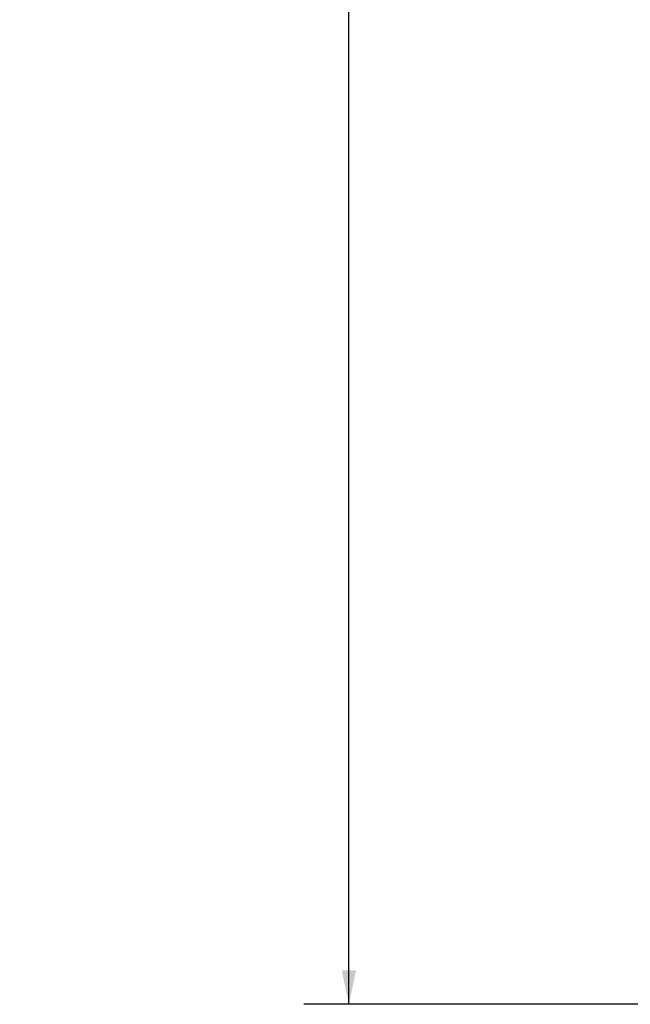
# Model space of a CAD drawing. Units: inches. Extents: x 0.5 to 33.7, y 0.4 to 21.4.
# Drawn here: x 16.1 to 17.8, y 2.5 to 5.2 of the extents above; entities that cross this region are included whole.
import ezdxf

# ---------------------------------------------------------------- set-up
doc = ezdxf.new("R2010")
doc.units = ezdxf.units.IN
doc.header["$MEASUREMENT"] = 0
doc.layers.add('DIM', color=136, linetype='Continuous')
doc.styles.add('SLDTEXTSTYLE0', font='TXT', dxfattribs={"width": 0.605})
doc.dimstyles.new('SLDDIMSTYLE8', dxfattribs={"dimtxt": 0.20223, "dimasz": 0.094, "dimexe": 0, "dimexo": 0.0625, "dimgap": 0.050557, "dimtad": 0, "dimtih": 1, "dimtoh": 1, "dimlfac": 3.5, "dimrnd": 1e-09, "dimzin": 4, "dimdsep": 46, "dimtxsty": 'SLDTEXTSTYLE0', "dimsah": 1, "dimcen": 0.09, "dimadec": 0, "dimazin": 1, "dimtfac": 1, "dimtofl": 0, "dimtmove": 0, "dimatfit": 3, "dimfxl": 1, "dimfrac": 2, "dimtolj": 1, "dimtzin": 12, "dimarcsym": 0})

# ---------------------------------------------------------------- blocks, each defined once
blk = doc.blocks.new('_D_22')
at = {"layer": 'DIM'}
for p, q in [((19.6097, 8.4979), (16.9136, 8.4979)), ((17.0386, 8.4979), (17.0386, 5.6452)), ((16.9615, 5.5989), (16.892, 5.5989)), ((16.892, 5.5989), (16.892, 5.2883)), ((17.8102, 5.5989), (17.8797, 5.5989)), ((17.8797, 5.5989), (17.8797, 5.2883)), ((16.892, 5.2883), (16.9615, 5.2883)), ((17.8797, 5.2883), (17.8102, 5.2883)), ((17.0386, 2.4979), (17.0386, 5.242)), ((19.6097, 2.4979), (16.9136, 2.4979))]:
    blk.add_line(p, q, dxfattribs=at)
for points in [[(17.0386, 8.4979), (17.0186, 8.4039), (17.0586, 8.4039)], [(17.0386, 2.4979), (17.0586, 2.5919), (17.0186, 2.5919)]]:
    blk.add_solid(points, dxfattribs=at)
at = {"layer": 'DIM', "char_height": 0.20833, "attachment_point": 1, "style": 'SLDTEXTSTYLE0'}
for s, insert in [('21.00', (16.1281, 5.5568)), ('533.40', (16.9615, 5.5568))]:
    blk.add_mtext(s, dxfattribs=dict(at, insert=insert))

msp = doc.modelspace()

# ---------------------------------------------------------------- dimensions: what is measured, and where the dimension line sits
at = {"layer": 'DIM'}
dim = msp.add_linear_dim(base=(17.0386, 2.4979), p1=(19.6597, 8.4979), p2=(19.6597, 2.4979), angle=90, dimstyle='SLDDIMSTYLE8', dxfattribs=at)
dim.commit()
dim.dimension.update_dxf_attribs({"geometry": '_D_22', "text_midpoint": (17.0386, 5.4436), "dimtype": 160})

doc.saveas('drawing.dxf')
